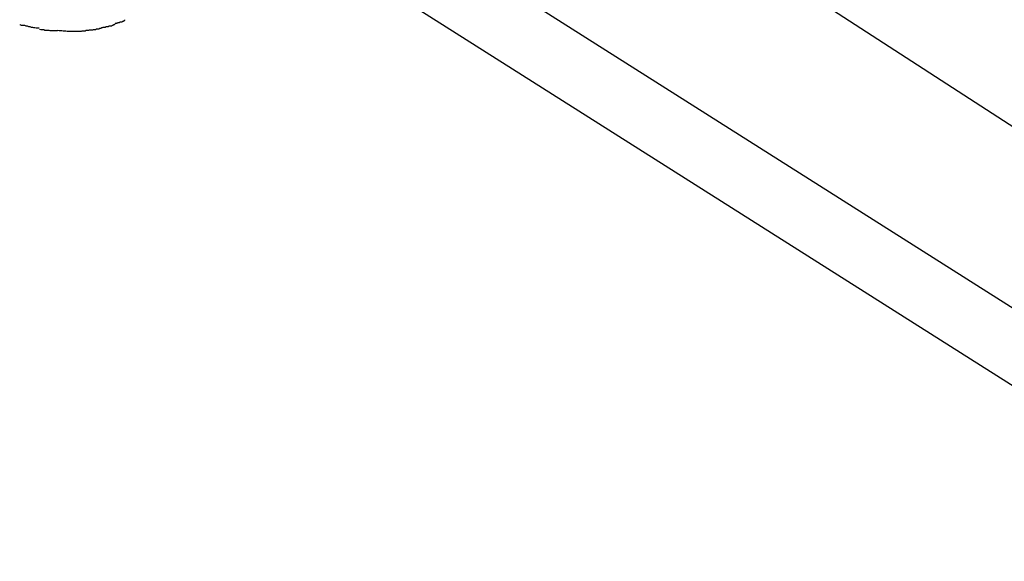
# Model space of a CAD drawing. Extents: x -26.1 to 26.1, y -24.3 to 24.3.
# Drawn here: x -1.2 to -0.7, y 20.8 to 21 of the extents above; entities that cross this region are included whole.
import ezdxf

# ---------------------------------------------------------------- set-up
doc = ezdxf.new("R2010")
doc.units = 0
doc.layers.get('0').update_dxf_attribs({"linetype": 'CONTINUOUS'})

msp = doc.modelspace()

# ---------------------------------------------------------------- linework, layer by layer
at = {"color": 0}
for points in [[(-1.131, 21.2574), (0.54, 20.1762)], [(10.1607, 14.0134), (-1.0416, 21.1119)], [(-1.0578, 21.0866), (10.1445, 13.9882)], [(-1.1901, 21.0474), (-1.1901, 21.0474), (-1.1895, 21.0472), (-1.189, 21.0472), (-1.1884, 21.0471), (-1.1879, 21.0471), (-1.1873, 21.0468), (-1.1867, 21.0468), (-1.1861, 21.0466), (-1.1855, 21.0466), (-1.1849, 21.0463), (-1.1843, 21.0463), (-1.1837, 21.046), (-1.1831, 21.046), (-1.1825, 21.0459), (-1.182, 21.0459), (-1.1815, 21.0459), (-1.1812, 21.0459)], [(-1.1901, 21.0474), (-1.1901, 21.0474), (-1.1895, 21.0472), (-1.189, 21.0472), (-1.1884, 21.0471), (-1.1879, 21.0471), (-1.1873, 21.0468), (-1.1867, 21.0468), (-1.1861, 21.0466), (-1.1855, 21.0466), (-1.1849, 21.0463), (-1.1843, 21.0463), (-1.1837, 21.046), (-1.1831, 21.046), (-1.1825, 21.0459), (-1.182, 21.0459), (-1.1815, 21.0459), (-1.1812, 21.0459)], [(-1.1518, 21.0462), (-1.1518, 21.0462), (-1.1513, 21.0462), (-1.151, 21.0462), (-1.1507, 21.0462), (-1.1504, 21.0465), (-1.1499, 21.0465), (-1.1496, 21.0466), (-1.1493, 21.0466), (-1.149, 21.0469), (-1.1484, 21.0469), (-1.1481, 21.0469), (-1.1478, 21.0469), (-1.1475, 21.0472), (-1.1472, 21.0472), (-1.1469, 21.0475), (-1.1466, 21.0475), (-1.1463, 21.0478)], [(-1.1518, 21.0462), (-1.1518, 21.0462), (-1.1513, 21.0462), (-1.151, 21.0462), (-1.1507, 21.0462), (-1.1504, 21.0465), (-1.1499, 21.0465), (-1.1496, 21.0466), (-1.1493, 21.0466), (-1.149, 21.0469), (-1.1484, 21.0469), (-1.1481, 21.0469), (-1.1478, 21.0469), (-1.1475, 21.0472), (-1.1472, 21.0472), (-1.1469, 21.0475), (-1.1466, 21.0475), (-1.1463, 21.0478)], [(-1.1463, 21.048), (-1.1463, 21.048), (-1.146, 21.048), (-1.1457, 21.048), (-1.1454, 21.048), (-1.1452, 21.0483), (-1.1449, 21.0483), (-1.1446, 21.0484), (-1.1443, 21.0484), (-1.144, 21.0487), (-1.1437, 21.0487), (-1.1434, 21.0487), (-1.1431, 21.0487), (-1.1428, 21.049), (-1.1425, 21.049), (-1.1422, 21.0493), (-1.1419, 21.0493), (-1.1418, 21.0496)], [(-1.1463, 21.048), (-1.1463, 21.048), (-1.146, 21.048), (-1.1457, 21.048), (-1.1454, 21.048), (-1.1452, 21.0483), (-1.1449, 21.0483), (-1.1446, 21.0484), (-1.1443, 21.0484), (-1.144, 21.0487), (-1.1437, 21.0487), (-1.1434, 21.0487), (-1.1431, 21.0487), (-1.1428, 21.049), (-1.1425, 21.049), (-1.1422, 21.0493), (-1.1419, 21.0493), (-1.1418, 21.0496)], [(-1.181, 21.0453), (-1.181, 21.0453), (-1.1804, 21.0451), (-1.18, 21.0451), (-1.1794, 21.0451), (-1.1791, 21.0451), (-1.1785, 21.0449), (-1.1779, 21.0449), (-1.1773, 21.0449), (-1.1768, 21.0449), (-1.1762, 21.0447), (-1.1756, 21.0447), (-1.175, 21.0447), (-1.1745, 21.0447), (-1.1739, 21.0447), (-1.1735, 21.0447), (-1.1731, 21.0447), (-1.1728, 21.0447)], [(-1.181, 21.0453), (-1.181, 21.0453), (-1.1804, 21.0451), (-1.18, 21.0451), (-1.1794, 21.0451), (-1.1791, 21.0451), (-1.1785, 21.0449), (-1.1779, 21.0449), (-1.1773, 21.0449), (-1.1768, 21.0449), (-1.1762, 21.0447), (-1.1756, 21.0447), (-1.175, 21.0447), (-1.1745, 21.0447), (-1.1739, 21.0447), (-1.1735, 21.0447), (-1.1731, 21.0447), (-1.1728, 21.0447)], [(-1.1726, 21.0449), (-1.1726, 21.0449), (-1.172, 21.0447), (-1.1717, 21.0447), (-1.1711, 21.0447), (-1.1708, 21.0447), (-1.1702, 21.0446), (-1.1698, 21.0446), (-1.1692, 21.0446), (-1.1689, 21.0446), (-1.1683, 21.0444), (-1.1677, 21.0444), (-1.1671, 21.0444), (-1.1668, 21.0444), (-1.1662, 21.0444), (-1.1658, 21.0444), (-1.1653, 21.0444), (-1.165, 21.0444)], [(-1.1726, 21.0449), (-1.1726, 21.0449), (-1.172, 21.0447), (-1.1717, 21.0447), (-1.1711, 21.0447), (-1.1708, 21.0447), (-1.1702, 21.0446), (-1.1698, 21.0446), (-1.1692, 21.0446), (-1.1689, 21.0446), (-1.1683, 21.0444), (-1.1677, 21.0444), (-1.1671, 21.0444), (-1.1668, 21.0444), (-1.1662, 21.0444), (-1.1658, 21.0444), (-1.1653, 21.0444), (-1.165, 21.0444)], [(-1.1652, 21.0444), (-1.1652, 21.0444), (-1.1646, 21.0444), (-1.1641, 21.0444), (-1.1635, 21.0444), (-1.1632, 21.0444), (-1.1626, 21.0444), (-1.1623, 21.0444), (-1.1617, 21.0444), (-1.1614, 21.0446), (-1.1608, 21.0446), (-1.1605, 21.0446), (-1.1599, 21.0446), (-1.1596, 21.0448), (-1.159, 21.0448), (-1.1587, 21.0448), (-1.1584, 21.0448), (-1.1581, 21.045)], [(-1.1652, 21.0444), (-1.1652, 21.0444), (-1.1646, 21.0444), (-1.1641, 21.0444), (-1.1635, 21.0444), (-1.1632, 21.0444), (-1.1626, 21.0444), (-1.1623, 21.0444), (-1.1617, 21.0444), (-1.1614, 21.0446), (-1.1608, 21.0446), (-1.1605, 21.0446), (-1.1599, 21.0446), (-1.1596, 21.0448), (-1.159, 21.0448), (-1.1587, 21.0448), (-1.1584, 21.0448), (-1.1581, 21.045)], [(-1.158, 21.045), (-1.158, 21.045), (-1.1574, 21.045), (-1.1571, 21.045), (-1.1566, 21.045), (-1.1563, 21.0452), (-1.1557, 21.0452), (-1.1554, 21.0452), (-1.1551, 21.0452), (-1.1548, 21.0455), (-1.1542, 21.0455), (-1.1539, 21.0455), (-1.1536, 21.0455), (-1.1533, 21.0458), (-1.1527, 21.0458), (-1.1524, 21.046), (-1.1521, 21.046), (-1.1518, 21.0463)], [(-1.158, 21.045), (-1.158, 21.045), (-1.1574, 21.045), (-1.1571, 21.045), (-1.1566, 21.045), (-1.1563, 21.0452), (-1.1557, 21.0452), (-1.1554, 21.0452), (-1.1551, 21.0452), (-1.1548, 21.0455), (-1.1542, 21.0455), (-1.1539, 21.0455), (-1.1536, 21.0455), (-1.1533, 21.0458), (-1.1527, 21.0458), (-1.1524, 21.046), (-1.1521, 21.046), (-1.1518, 21.0463)]]:
    msp.add_lwpolyline(points, dxfattribs=at)

doc.saveas('drawing.dxf')
